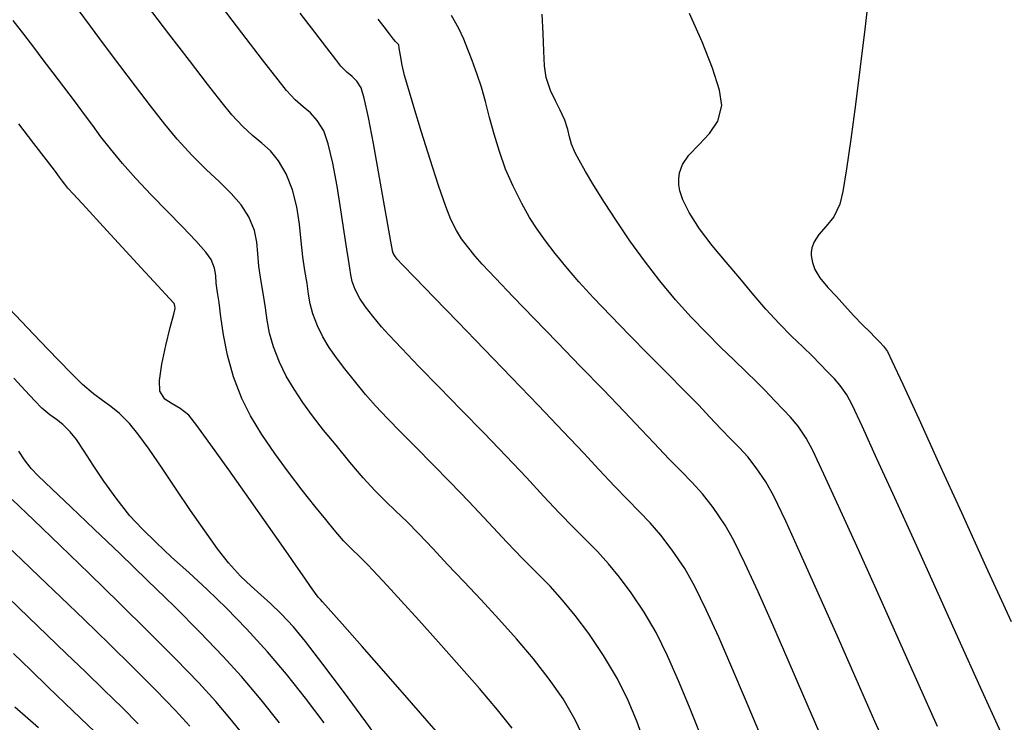
# Model space of a CAD drawing. Units: metres. Extents: x 506124 to 636270, y 8867355 to 9298828.
# Drawn here: x 506263 to 506301, y 8867814 to 8867842 of the extents above; entities that cross this region are included whole.
import ezdxf

# ---------------------------------------------------------------- set-up
doc = ezdxf.new("R2010")
doc.units = ezdxf.units.M
doc.header["$LTSCALE"] = 15
doc.layers.add('GAP_TOPO_Curva-Indice (M)', color=15, linetype='Continuous')
doc.layers.add('GAP_TOPO_Curva-Intermedia (M)', color=33, linetype='Continuous')

msp = doc.modelspace()

# ---------------------------------------------------------------- linework, layer by layer
at = {"layer": 'GAP_TOPO_Curva-Indice (M)', "color": 32, "linetype": 'Continuous', "lineweight": -3}
for p, q in [((506276.9199, 8867841.4373, 2305), (506276.6928, 8867841.7361, 2305)), ((506262.8436, 8867841.1464, 2310), (506262.4241, 8867841.6848, 2310)), ((506277.1313, 8867841.1602, 2305), (506276.9199, 8867841.4373, 2305)), ((506263.2305, 8867840.6403, 2310), (506262.8436, 8867841.1464, 2310)), ((506277.292, 8867840.9507, 2305), (506277.1313, 8867841.1602, 2305)), ((506277.367, 8867840.8544, 2305), (506277.292, 8867840.9507, 2305)), ((506263.606, 8867840.1441, 2310), (506263.2305, 8867840.6403, 2310)), ((506277.431, 8867840.7904, 2305), (506277.367, 8867840.8544, 2305)), ((506277.4882, 8867840.7233, 2305), (506277.431, 8867840.7904, 2305)), ((506277.513, 8867840.5954, 2305), (506277.4882, 8867840.7233, 2305)), ((506277.5594, 8867840.3107, 2305), (506277.513, 8867840.5954, 2305)), ((506277.6272, 8867839.9354, 2305), (506277.5594, 8867840.3107, 2305)), ((506263.9914, 8867839.6352, 2310), (506263.606, 8867840.1441, 2310)), ((506277.7162, 8867839.536, 2305), (506277.6272, 8867839.9354, 2305)), ((506264.4079, 8867839.0913, 2310), (506263.9914, 8867839.6352, 2310)), ((506277.8407, 8867839.0971, 2305), (506277.7162, 8867839.536, 2305)), ((506264.8587, 8867838.4971, 2310), (506264.4079, 8867839.0913, 2310)), ((506278.0746, 8867838.3142, 2305), (506277.8407, 8867839.0971, 2305)), ((506265.2184, 8867838.0082, 2310), (506264.8587, 8867838.4971, 2310)), ((506278.379, 8867837.321, 2305), (506278.0746, 8867838.3142, 2305)), ((506265.5348, 8867837.5739, 2310), (506265.2184, 8867838.0082, 2310)), ((506265.8556, 8867837.1434, 2310), (506265.5348, 8867837.5739, 2310)), ((506266.2288, 8867836.666, 2310), (506265.8556, 8867837.1434, 2310)), ((506278.7148, 8867836.2508, 2305), (506278.379, 8867837.321, 2305)), ((506266.7021, 8867836.0909, 2310), (506266.2288, 8867836.666, 2310)), ((506267.2205, 8867835.506, 2310), (506266.7021, 8867836.0909, 2310)), ((506279.0432, 8867835.2373, 2305), (506278.7148, 8867836.2508, 2305)), ((506267.8168, 8867834.8749, 2310), (506267.2205, 8867835.506, 2310)), ((506279.3252, 8867834.4138, 2305), (506279.0432, 8867835.2373, 2305)), ((506268.4395, 8867834.2352, 2310), (506267.8168, 8867834.8749, 2310)), ((506279.5219, 8867833.9139, 2305), (506279.3252, 8867834.4138, 2305)), ((506269.0374, 8867833.6247, 2310), (506268.4395, 8867834.2352, 2310)), ((506269.559, 8867833.0809, 2310), (506269.0374, 8867833.6247, 2310)), ((506279.7427, 8867833.4837, 2305), (506279.5219, 8867833.9139, 2305)), ((506279.9433, 8867833.1605, 2305), (506279.7427, 8867833.4837, 2305)), ((506269.9529, 8867832.6416, 2310), (506269.559, 8867833.0809, 2310)), ((506280.1718, 8867832.8538, 2305), (506279.9433, 8867833.1605, 2305)), ((506280.4759, 8867832.4733, 2305), (506280.1718, 8867832.8538, 2305)), ((506270.1676, 8867832.3443, 2310), (506269.9529, 8867832.6416, 2310)), ((506280.7534, 8867832.1616, 2305), (506280.4759, 8867832.4733, 2305)), ((506270.2957, 8867832.0131, 2310), (506270.1676, 8867832.3443, 2310)), ((506281.2647, 8867831.619, 2305), (506280.7534, 8867832.1616, 2305)), ((506270.3407, 8867831.7279, 2310), (506270.2957, 8867832.0131, 2310)), ((506270.3609, 8867831.4297, 2310), (506270.3407, 8867831.7279, 2310)), ((506270.4143, 8867831.0591, 2310), (506270.3609, 8867831.4297, 2310)), ((506281.9571, 8867830.8973, 2305), (506281.2647, 8867831.619, 2305)), ((506270.4734, 8867830.6723, 2310), (506270.4143, 8867831.0591, 2310)), ((506270.5447, 8867830.1082, 2310), (506270.4734, 8867830.6723, 2310)), ((506282.7783, 8867830.0483, 2305), (506281.9571, 8867830.8973, 2305)), ((506270.6487, 8867829.4088, 2310), (506270.5447, 8867830.1082, 2310)), ((506283.6756, 8867829.1238, 2305), (506282.7783, 8867830.0483, 2305)), ((506270.8054, 8867828.6159, 2310), (506270.6487, 8867829.4088, 2310)), ((506284.5967, 8867828.1754, 2305), (506283.6756, 8867829.1238, 2305)), ((506271.0351, 8867827.7713, 2310), (506270.8054, 8867828.6159, 2310)), ((506285.4889, 8867827.255, 2305), (506284.5967, 8867828.1754, 2305)), ((506271.358, 8867826.917, 2310), (506271.0351, 8867827.7713, 2310)), ((506286.2999, 8867826.4144, 2305), (506285.4889, 8867827.255, 2305)), ((506271.7004, 8867826.2464, 2310), (506271.358, 8867826.917, 2310)), ((506286.977, 8867825.7052, 2305), (506286.2999, 8867826.4144, 2305)), ((506272.1407, 8867825.5233, 2310), (506271.7004, 8867826.2464, 2310)), ((506287.4679, 8867825.1794, 2305), (506286.977, 8867825.7052, 2305)), ((506272.6454, 8867824.7783, 2310), (506272.1407, 8867825.5233, 2310)), ((506288.0435, 8867824.5683, 2305), (506287.4679, 8867825.1794, 2305)), ((506273.181, 8867824.0422, 2310), (506272.6454, 8867824.7783, 2310)), ((506288.5268, 8867824.0795, 2305), (506288.0435, 8867824.5683, 2305)), ((506273.7139, 8867823.3457, 2310), (506273.181, 8867824.0422, 2310)), ((506288.9531, 8867823.6445, 2305), (506288.5268, 8867824.0795, 2305)), ((506289.3577, 8867823.1948, 2305), (506288.9531, 8867823.6445, 2305)), ((506274.2106, 8867822.7195, 2310), (506273.7139, 8867823.3457, 2310)), ((506263.2388, 8867822.17, 2315), (506262.3904, 8867822.9816, 2315)), ((506289.7762, 8867822.662, 2305), (506289.3577, 8867823.1948, 2305)), ((506274.6377, 8867822.1945, 2310), (506274.2106, 8867822.7195, 2310)), ((506290.2437, 8867821.9775, 2305), (506289.7762, 8867822.662, 2305)), ((506264.2648, 8867821.1839, 2315), (506263.2388, 8867822.17, 2315)), ((506274.9615, 8867821.8014, 2310), (506274.6377, 8867822.1945, 2310)), ((506275.3358, 8867821.3691, 2310), (506274.9615, 8867821.8014, 2310)), ((506290.5773, 8867821.3817, 2305), (506290.2437, 8867821.9775, 2305)), ((506275.6516, 8867821.0416, 2310), (506275.3358, 8867821.3691, 2310)), ((506291.0128, 8867820.492, 2305), (506290.5773, 8867821.3817, 2305)), ((506265.4004, 8867820.0858, 2315), (506264.2648, 8867821.1839, 2315)), ((506275.9514, 8867820.7516, 2310), (506275.6516, 8867821.0416, 2310)), ((506276.2777, 8867820.4322, 2310), (506275.9514, 8867820.7516, 2310)), ((506276.6728, 8867820.0162, 2310), (506276.2777, 8867820.4322, 2310)), ((506291.5274, 8867819.3731, 2305), (506291.0128, 8867820.492, 2305)), ((506266.5775, 8867818.938, 2315), (506265.4004, 8867820.0858, 2315)), ((506277.0329, 8867819.6232, 2310), (506276.6728, 8867820.0162, 2310)), ((506277.5847, 8867819.0211, 2310), (506277.0329, 8867819.6232, 2310)), ((506278.2748, 8867818.2639, 2310), (506277.5847, 8867819.0211, 2310)), ((506292.0983, 8867818.0901, 2305), (506291.5274, 8867819.3731, 2305)), ((506267.728, 8867817.8029, 2315), (506266.5775, 8867818.938, 2315)), ((506279.0495, 8867817.4059, 2310), (506278.2748, 8867818.2639, 2310)), ((506292.7025, 8867816.7077, 2305), (506292.0983, 8867818.0901, 2305)), ((506268.7839, 8867816.7427, 2315), (506267.728, 8867817.8029, 2315)), ((506279.8556, 8867816.5011, 2310), (506279.0495, 8867817.4059, 2310)), ((506269.6771, 8867815.82, 2315), (506268.7839, 8867816.7427, 2315)), ((506293.3171, 8867815.291, 2305), (506292.7025, 8867816.7077, 2305)), ((506280.6396, 8867815.6037, 2310), (506279.8556, 8867816.5011, 2310)), ((506270.3395, 8867815.097, 2315), (506269.6771, 8867815.82, 2315)), ((506281.348, 8867814.7679, 2310), (506280.6396, 8867815.6037, 2310)), ((506293.9192, 8867813.9047, 2305), (506293.3171, 8867815.291, 2305)), ((506270.959, 8867814.365, 2315), (506270.3395, 8867815.097, 2315)), ((506281.9274, 8867814.0478, 2310), (506281.348, 8867814.7679, 2310)), ((506271.5123, 8867813.6736, 2315), (506270.959, 8867814.365, 2315))]:
    msp.add_line(p, q, dxfattribs=at)
at = {"layer": 'GAP_TOPO_Curva-Intermedia (M)', "color": 42, "linetype": 'Continuous', "lineweight": -3}
for p, q in [((506295.8605, 8867842.7293, 2301), (506295.6939, 8867841.3379, 2301)), ((506265.446, 8867841.4608, 2309), (506264.9615, 8867842.107, 2309)), ((506268.5148, 8867841.1601, 2308), (506267.682, 8867842.2559, 2308)), ((506271.3566, 8867841.1987, 2307), (506270.3954, 8867842.4551, 2307)), ((506274.2097, 8867841.2183, 2306), (506273.6406, 8867841.9628, 2306)), ((506279.8328, 8867841.363, 2304), (506279.5521, 8867841.8696, 2304)), ((506283.1363, 8867841.166, 2303), (506283.0892, 8867841.9235, 2303)), ((506289.3369, 8867840.8442, 2302), (506288.8449, 8867841.9476, 2302)), ((506265.9993, 8867840.72, 2309), (506265.446, 8867841.4608, 2309)), ((506280.0327, 8867840.9463, 2304), (506279.8328, 8867841.363, 2304)), ((506295.6939, 8867841.3379, 2301), (506295.5137, 8867839.8659, 2301)), ((506269.3106, 8867840.1178, 2308), (506268.5148, 8867841.1601, 2308)), ((506272.1711, 8867840.1385, 2307), (506271.3566, 8867841.1987, 2307)), ((506274.6803, 8867840.6061, 2306), (506274.2097, 8867841.2183, 2306)), ((506280.1925, 8867840.5527, 2304), (506280.0327, 8867840.9463, 2304)), ((506283.1537, 8867840.4874, 2303), (506283.1363, 8867841.166, 2303)), ((506266.5939, 8867839.926, 2309), (506265.9993, 8867840.72, 2309)), ((506275.0294, 8867840.157, 2306), (506274.6803, 8867840.6061, 2306)), ((506280.3529, 8867840.1154, 2304), (506280.1925, 8867840.5527, 2304)), ((506289.7462, 8867839.8215, 2302), (506289.3369, 8867840.8442, 2302)), ((506275.234, 8867839.9017, 2306), (506275.0294, 8867840.157, 2306)), ((506283.1786, 8867839.9098, 2303), (506283.1537, 8867840.4874, 2303)), ((506267.2023, 8867839.12, 2309), (506266.5939, 8867839.926, 2309)), ((506270.0186, 8867839.1975, 2308), (506269.3106, 8867840.1178, 2308)), ((506272.7741, 8867839.3601, 2307), (506272.1711, 8867840.1385, 2307)), ((506275.4661, 8867839.664, 2306), (506275.234, 8867839.9017, 2306)), ((506280.5545, 8867839.5679, 2304), (506280.3529, 8867840.1154, 2304)), ((506283.2483, 8867839.4551, 2303), (506283.1786, 8867839.9098, 2303)), ((506290.0202, 8867838.9641, 2302), (506289.7462, 8867839.8215, 2302)), ((506295.5137, 8867839.8659, 2301), (506295.3287, 8867838.405, 2301)), ((506275.6696, 8867839.4928, 2306), (506275.4661, 8867839.664, 2306)), ((506275.8528, 8867839.3125, 2306), (506275.6696, 8867839.4928, 2306)), ((506280.7172, 8867839.0788, 2304), (506280.5545, 8867839.5679, 2304)), ((506283.4207, 8867838.9468, 2303), (506283.2483, 8867839.4551, 2303)), ((506267.797, 8867838.3434, 2309), (506267.2023, 8867839.12, 2309)), ((506270.588, 8867838.4675, 2308), (506270.0186, 8867839.1975, 2308)), ((506273.101, 8867838.949, 2307), (506272.7741, 8867839.3601, 2307)), ((506276.0241, 8867839.0475, 2306), (506275.8528, 8867839.3125, 2306)), ((506276.1397, 8867838.6529, 2306), (506276.0241, 8867839.0475, 2306)), ((506280.8752, 8867838.516, 2304), (506280.7172, 8867839.0788, 2304)), ((506273.4487, 8867838.5836, 2307), (506273.101, 8867838.949, 2307)), ((506276.3052, 8867837.888, 2306), (506276.1397, 8867838.6529, 2306)), ((506283.6116, 8867838.5396, 2303), (506283.4207, 8867838.9468, 2303)), ((506290.1064, 8867838.3571, 2302), (506290.0202, 8867838.9641, 2302)), ((506268.3504, 8867837.6375, 2309), (506267.797, 8867838.3434, 2309)), ((506270.968, 8867837.9963, 2308), (506270.588, 8867838.4675, 2308)), ((506273.7605, 8867838.3146, 2307), (506273.4487, 8867838.5836, 2307)), ((506274.0444, 8867838.0706, 2307), (506273.7605, 8867838.3146, 2307)), ((506281.0389, 8867837.8971, 2304), (506280.8752, 8867838.516, 2304)), ((506283.8026, 8867838.1727, 2303), (506283.6116, 8867838.5396, 2303)), ((506289.9522, 8867837.7537, 2302), (506290.1064, 8867838.3571, 2302)), ((506295.3287, 8867838.405, 2301), (506295.1482, 8867837.0468, 2301)), ((506271.3945, 8867837.5396, 2308), (506270.968, 8867837.9963, 2308)), ((506274.3083, 8867837.7801, 2307), (506274.0444, 8867838.0706, 2307)), ((506276.5006, 8867836.8824, 2306), (506276.3052, 8867837.888, 2306)), ((506281.2184, 8867837.2396, 2304), (506281.0389, 8867837.8971, 2304)), ((506283.9755, 8867837.7854, 2303), (506283.8026, 8867838.1727, 2303)), ((506263.236, 8867836.8824, 2311), (506262.6469, 8867837.6487, 2311)), ((506268.8351, 8867837.0436, 2309), (506268.3504, 8867837.6375, 2309)), ((506271.7833, 8867837.1926, 2308), (506271.3945, 8867837.5396, 2308)), ((506274.56, 8867837.3717, 2307), (506274.3083, 8867837.7801, 2307)), ((506284.0923, 8867837.4256, 2303), (506283.9755, 8867837.7854, 2303)), ((506289.6265, 8867837.2672, 2302), (506289.9522, 8867837.7537, 2302)), ((506272.1412, 8867836.8951, 2308), (506271.7833, 8867837.1926, 2308)), ((506274.7379, 8867836.8633, 2307), (506274.56, 8867837.3717, 2307)), ((506281.4239, 8867836.561, 2304), (506281.2184, 8867837.2396, 2304)), ((506284.1636, 8867837.1371, 2303), (506284.0923, 8867837.4256, 2303)), ((506284.2435, 8867836.8532, 2303), (506284.1636, 8867837.1371, 2303)), ((506289.2201, 8867836.842, 2302), (506289.6265, 8867837.2672, 2302)), ((506263.7285, 8867836.2388, 2311), (506263.236, 8867836.8824, 2311)), ((506269.4162, 8867836.4026, 2309), (506268.8351, 8867837.0436, 2309)), ((506272.4748, 8867836.5866, 2308), (506272.1412, 8867836.8951, 2308)), ((506274.9128, 8867836.1098, 2307), (506274.7379, 8867836.8633, 2307)), ((506276.7059, 8867835.7657, 2306), (506276.5006, 8867836.8824, 2306)), ((506284.386, 8867836.5073, 2303), (506284.2435, 8867836.8532, 2303)), ((506288.8239, 8867836.4222, 2302), (506289.2201, 8867836.842, 2302)), ((506295.1482, 8867837.0468, 2301), (506294.9811, 8867835.8826, 2301)), ((506269.9726, 8867835.8568, 2309), (506269.4162, 8867836.4026, 2309)), ((506272.7908, 8867836.207, 2308), (506272.4748, 8867836.5866, 2308)), ((506281.6657, 8867835.8788, 2304), (506281.4239, 8867836.561, 2304)), ((506284.5344, 8867836.2238, 2303), (506284.386, 8867836.5073, 2303)), ((506288.5754, 8867836.0529, 2302), (506288.8239, 8867836.4222, 2302)), ((506264.0791, 8867835.7794, 2311), (506263.7285, 8867836.2388, 2311)), ((506273.0958, 8867835.6959, 2308), (506272.7908, 8867836.207, 2308)), ((506275.0785, 8867835.2166, 2307), (506274.9128, 8867836.1098, 2307)), ((506284.7805, 8867835.7902, 2303), (506284.5344, 8867836.2238, 2303)), ((506288.4595, 8867835.7377, 2302), (506288.5754, 8867836.0529, 2302)), ((506264.2425, 8867835.5654, 2311), (506264.0791, 8867835.7794, 2311)), ((506264.3579, 8867835.4112, 2311), (506264.2425, 8867835.5654, 2311)), ((506270.4884, 8867835.3759, 2309), (506269.9726, 8867835.8568, 2309)), ((506273.345, 8867835.0686, 2308), (506273.0958, 8867835.6959, 2308)), ((506276.9012, 8867834.6675, 2306), (506276.7059, 8867835.7657, 2306)), ((506281.9539, 8867835.2106, 2304), (506281.6657, 8867835.8788, 2304)), ((506285.1132, 8867835.233, 2303), (506284.7805, 8867835.7902, 2303)), ((506288.4266, 8867835.5026, 2302), (506288.4595, 8867835.7377, 2302)), ((506294.9811, 8867835.8826, 2301), (506294.8364, 8867835.0042, 2301)), ((506264.4487, 8867835.2882, 2311), (506264.3579, 8867835.4112, 2311)), ((506264.5691, 8867835.1382, 2311), (506264.4487, 8867835.2882, 2311)), ((506270.9475, 8867834.9297, 2309), (506270.4884, 8867835.3759, 2309)), ((506275.2287, 8867834.2887, 2307), (506275.0785, 8867835.2166, 2307)), ((506282.2928, 8867834.5339, 2304), (506281.9539, 8867835.2106, 2304)), ((506285.5216, 8867834.5784, 2303), (506285.1132, 8867835.233, 2303)), ((506288.4257, 8867835.3762, 2302), (506288.4266, 8867835.5026, 2302)), ((506288.4339, 8867835.2642, 2302), (506288.4257, 8867835.3762, 2302)), ((506288.4741, 8867835.0343, 2302), (506288.4339, 8867835.2642, 2302)), ((506264.7901, 8867834.8938, 2311), (506264.5691, 8867835.1382, 2311)), ((506265.2776, 8867834.3628, 2311), (506264.7901, 8867834.8938, 2311)), ((506271.3339, 8867834.4879, 2309), (506270.9475, 8867834.9297, 2309)), ((506273.507, 8867834.4006, 2308), (506273.345, 8867835.0686, 2308)), ((506288.5893, 8867834.6766, 2302), (506288.4741, 8867835.0343, 2302)), ((506294.8364, 8867835.0042, 2301), (506294.7233, 8867834.503, 2301)), ((506271.6317, 8867834.0201, 2309), (506271.3339, 8867834.4879, 2309)), ((506273.6087, 8867833.7218, 2308), (506273.507, 8867834.4006, 2308)), ((506277.0665, 8867833.7175, 2306), (506276.9012, 8867834.6675, 2306)), ((506282.5958, 8867833.9932, 2304), (506282.2928, 8867834.5339, 2304)), ((506285.9947, 8867833.853, 2303), (506285.5216, 8867834.5784, 2303)), ((506288.8309, 8867834.1807, 2302), (506288.5893, 8867834.6766, 2302)), ((506294.7233, 8867834.503, 2301), (506294.4834, 8867834.0186, 2301)), ((506265.9408, 8867833.6429, 2311), (506265.2776, 8867834.3628, 2311)), ((506271.8503, 8867833.4874, 2309), (506271.6317, 8867834.0201, 2309)), ((506275.3572, 8867833.4315, 2307), (506275.2287, 8867834.2887, 2307)), ((506289.2435, 8867833.5406, 2302), (506288.8309, 8867834.1807, 2302)), ((506294.4834, 8867834.0186, 2301), (506294.1854, 8867833.6475, 2301)), ((506266.6887, 8867832.8318, 2311), (506265.9408, 8867833.6429, 2311)), ((506273.677, 8867833.0621, 2308), (506273.6087, 8867833.7218, 2308)), ((506277.1818, 8867833.0453, 2306), (506277.0665, 8867833.7175, 2306)), ((506282.8947, 8867833.5287, 2304), (506282.5958, 8867833.9932, 2304)), ((506286.5213, 8867833.0832, 2303), (506285.9947, 8867833.853, 2303)), ((506294.1854, 8867833.6475, 2301), (506293.8957, 8867833.3205, 2301)), ((506271.9495, 8867833.0276, 2309), (506271.8503, 8867833.4874, 2309)), ((506275.4577, 8867832.7503, 2307), (506275.3572, 8867833.4315, 2307)), ((506283.2212, 8867833.0806, 2304), (506282.8947, 8867833.5287, 2304)), ((506289.7393, 8867832.8917, 2302), (506289.2435, 8867833.5406, 2302)), ((506293.8957, 8867833.3205, 2301), (506293.7144, 8867833.0442, 2301)), ((506271.988, 8867832.5812, 2309), (506271.9495, 8867833.0276, 2309)), ((506273.7387, 8867832.4515, 2308), (506273.677, 8867833.0621, 2308)), ((506277.2272, 8867832.7805, 2306), (506277.1818, 8867833.0453, 2306)), ((506283.6069, 8867832.5892, 2304), (506283.2212, 8867833.0806, 2304)), ((506287.0905, 8867832.2954, 2303), (506286.5213, 8867833.0832, 2303)), ((506290.2756, 8867832.2486, 2302), (506289.7393, 8867832.8917, 2302)), ((506293.7144, 8867833.0442, 2301), (506293.6303, 8867832.8051, 2301)), ((506267.4306, 8867832.0272, 2311), (506266.6887, 8867832.8318, 2311)), ((506272.0244, 8867832.0883, 2309), (506271.988, 8867832.5812, 2309)), ((506275.524, 8867832.3502, 2307), (506275.4577, 8867832.7503, 2307)), ((506277.2449, 8867832.6858, 2306), (506277.2272, 8867832.7805, 2306)), ((506277.2697, 8867832.5941, 2306), (506277.2449, 8867832.6858, 2306)), ((506277.3329, 8867832.4931, 2306), (506277.2697, 8867832.5941, 2306)), ((506277.4319, 8867832.3639, 2306), (506277.3329, 8867832.4931, 2306)), ((506284.0836, 8867831.9947, 2304), (506283.6069, 8867832.5892, 2304)), ((506293.6068, 8867832.6223, 2301), (506293.6064, 8867832.5222, 2301)), ((506293.6064, 8867832.5222, 2301), (506293.6137, 8867832.4206, 2301)), ((506293.6303, 8867832.8051, 2301), (506293.6068, 8867832.6223, 2301)), ((506272.1175, 8867831.4895, 2309), (506272.0244, 8867832.0883, 2309)), ((506273.8208, 8867831.9198, 2308), (506273.7387, 8867832.4515, 2308)), ((506275.5822, 8867832.013, 2307), (506275.524, 8867832.3502, 2307)), ((506277.6274, 8867832.1593, 2306), (506277.4319, 8867832.3639, 2306)), ((506278.1299, 8867831.6391, 2306), (506277.6274, 8867832.1593, 2306)), ((506287.6912, 8867831.5161, 2303), (506287.0905, 8867832.2954, 2303)), ((506290.8097, 8867831.6256, 2302), (506290.2756, 8867832.2486, 2302)), ((506293.6137, 8867832.4206, 2301), (506293.6485, 8867832.2269, 2301)), ((506293.6485, 8867832.2269, 2301), (506293.7452, 8867831.9578, 2301)), ((506268.0755, 8867831.3266, 2311), (506267.4306, 8867832.0272, 2311)), ((506273.912, 8867831.4092, 2308), (506273.8208, 8867831.9198, 2308)), ((506275.619, 8867831.746, 2307), (506275.5822, 8867832.013, 2307)), ((506275.6753, 8867831.4872, 2307), (506275.619, 8867831.746, 2307)), ((506284.5212, 8867831.4818, 2304), (506284.0836, 8867831.9947, 2304)), ((506293.7452, 8867831.9578, 2301), (506293.9398, 8867831.6314, 2301)), ((506268.5326, 8867830.8279, 2311), (506268.0755, 8867831.3266, 2311)), ((506272.2125, 8867830.9565, 2309), (506272.1175, 8867831.4895, 2309)), ((506273.9685, 8867830.9958, 2308), (506273.912, 8867831.4092, 2308)), ((506275.7918, 8867831.1748, 2307), (506275.6753, 8867831.4872, 2307)), ((506278.8737, 8867830.8702, 2306), (506278.1299, 8867831.6391, 2306)), ((506285.097, 8867830.8547, 2304), (506284.5212, 8867831.4818, 2304)), ((506288.306, 8867830.7792, 2303), (506287.6912, 8867831.5161, 2303)), ((506291.2989, 8867831.0375, 2302), (506290.8097, 8867831.6256, 2302)), ((506293.9398, 8867831.6314, 2301), (506294.2514, 8867831.2602, 2301)), ((506272.2809, 8867830.4604, 2309), (506272.2125, 8867830.9565, 2309)), ((506274.0287, 8867830.6212, 2308), (506273.9685, 8867830.9958, 2308)), ((506275.9713, 8867830.831, 2307), (506275.7918, 8867831.1748, 2307)), ((506291.8283, 8867830.411, 2302), (506291.2989, 8867831.0375, 2302)), ((506294.2514, 8867831.2602, 2301), (506294.5908, 8867830.9099, 2301)), ((506262.7561, 8867829.9245, 2312), (506262.0364, 8867830.6812, 2312)), ((506268.7111, 8867830.6288, 2311), (506268.5326, 8867830.8279, 2311)), ((506268.7416, 8867830.5344, 2311), (506268.7111, 8867830.6288, 2311)), ((506268.7552, 8867830.4351, 2311), (506268.7416, 8867830.5344, 2311)), ((506274.131, 8867830.2272, 2308), (506274.0287, 8867830.6212, 2308)), ((506276.1957, 8867830.4967, 2307), (506275.9713, 8867830.831, 2307)), ((506279.7929, 8867829.9195, 2306), (506278.8737, 8867830.8702, 2306)), ((506285.7709, 8867830.1483, 2304), (506285.097, 8867830.8547, 2304)), ((506288.9161, 8867830.101, 2303), (506288.306, 8867830.7792, 2303)), ((506294.5908, 8867830.9099, 2301), (506294.9066, 8867830.5589, 2301)), ((506294.9066, 8867830.5589, 2301), (506295.2648, 8867830.1451, 2301)), ((506268.5596, 8867829.6915, 2311), (506268.6984, 8867830.2144, 2311)), ((506268.6984, 8867830.2144, 2311), (506268.7552, 8867830.4351, 2311)), ((506272.35, 8867829.9756, 2309), (506272.2809, 8867830.4604, 2309)), ((506274.3138, 8867829.7555, 2308), (506274.131, 8867830.2272, 2308)), ((506276.4737, 8867830.1386, 2307), (506276.1957, 8867830.4967, 2307)), ((506286.5028, 8867829.3978, 2304), (506285.7709, 8867830.1483, 2304)), ((506292.3477, 8867829.8519, 2302), (506291.8283, 8867830.411, 2302)), ((506263.4884, 8867829.1551, 2312), (506262.7561, 8867829.9245, 2312)), ((506272.4472, 8867829.4769, 2309), (506272.35, 8867829.9756, 2309)), ((506276.8143, 8867829.7233, 2307), (506276.4737, 8867830.1386, 2307)), ((506280.8218, 8867828.854, 2306), (506279.7929, 8867829.9195, 2306)), ((506289.5093, 8867829.4812, 2303), (506288.9161, 8867830.101, 2303)), ((506292.8381, 8867829.3594, 2302), (506292.3477, 8867829.8519, 2302)), ((506295.2648, 8867830.1451, 2301), (506295.6031, 8867829.7996, 2301)), ((506295.6031, 8867829.7996, 2301), (506295.8925, 8867829.5214, 2301)), ((506268.3877, 8867828.9975, 2311), (506268.5596, 8867829.6915, 2311)), ((506272.6001, 8867828.9389, 2309), (506272.4472, 8867829.4769, 2309)), ((506274.526, 8867829.3284, 2308), (506274.3138, 8867829.7555, 2308)), ((506277.1042, 8867829.4015, 2307), (506276.8143, 8867829.7233, 2307)), ((506277.6088, 8867828.871, 2307), (506277.1042, 8867829.4015, 2307)), ((506287.2525, 8867828.6384, 2304), (506286.5028, 8867829.3978, 2304)), ((506290.0731, 8867828.9193, 2303), (506289.5093, 8867829.4812, 2303)), ((506295.8925, 8867829.5214, 2301), (506296.1039, 8867829.3099, 2301)), ((506264.1714, 8867828.4425, 2312), (506263.4884, 8867829.1551, 2312)), ((506268.2318, 8867828.2638, 2311), (506268.3877, 8867828.9975, 2311)), ((506274.7723, 8867828.9183, 2308), (506274.526, 8867829.3284, 2308)), ((506293.2804, 8867828.9332, 2302), (506292.8381, 8867829.3594, 2302)), ((506296.1039, 8867829.3099, 2301), (506296.2852, 8867829.1215, 2301)), ((506296.2852, 8867829.1215, 2301), (506296.4275, 8867828.97, 2301)), ((506272.8359, 8867828.3363, 2309), (506272.6001, 8867828.9389, 2309)), ((506275.0576, 8867828.5069, 2308), (506274.7723, 8867828.9183, 2308)), ((506278.2806, 8867828.177, 2307), (506277.6088, 8867828.871, 2307)), ((506281.8946, 8867827.7406, 2306), (506280.8218, 8867828.854, 2306)), ((506287.9799, 8867827.9049, 2304), (506287.2525, 8867828.6384, 2304)), ((506290.5951, 8867828.415, 2303), (506290.0731, 8867828.9193, 2303)), ((506293.6557, 8867828.5726, 2302), (506293.2804, 8867828.9332, 2302)), ((506296.4275, 8867828.97, 2301), (506296.5792, 8867828.7616, 2301)), ((506296.5792, 8867828.7616, 2301), (506296.7564, 8867828.3945, 2301)), ((506264.7429, 8867827.8565, 2312), (506264.1714, 8867828.4425, 2312)), ((506268.1407, 8867827.6217, 2311), (506268.2318, 8867828.2638, 2311)), ((506273.0989, 8867827.7996, 2309), (506272.8359, 8867828.3363, 2309)), ((506275.3869, 8867828.0759, 2308), (506275.0576, 8867828.5069, 2308)), ((506291.0628, 8867827.9681, 2303), (506290.5951, 8867828.415, 2303)), ((506293.9449, 8867828.2772, 2302), (506293.6557, 8867828.5726, 2302)), ((506294.2577, 8867827.9494, 2302), (506293.9449, 8867828.2772, 2302)), ((506296.7564, 8867828.3945, 2301), (506297.1786, 8867827.4829, 2301)), ((506265.1409, 8867827.4664, 2312), (506264.7429, 8867827.8565, 2312)), ((506275.765, 8867827.6073, 2308), (506275.3869, 8867828.0759, 2308)), ((506279.0718, 8867827.3647, 2307), (506278.2806, 8867828.177, 2307)), ((506288.6449, 8867827.2327, 2304), (506287.9799, 8867827.9049, 2304)), ((506291.4639, 8867827.578, 2303), (506291.0628, 8867827.9681, 2303)), ((506294.5069, 8867827.6964, 2302), (506294.2577, 8867827.9494, 2302)), ((506262.8994, 8867827.2323, 2313), (506262.4553, 8867827.7214, 2313)), ((506265.5605, 8867827.1067, 2312), (506265.1409, 8867827.4664, 2312)), ((506268.1634, 8867827.2025, 2311), (506268.1407, 8867827.6217, 2311)), ((506273.3989, 8867827.2824, 2309), (506273.0989, 8867827.7996, 2309)), ((506276.1967, 8867827.0827, 2308), (506275.765, 8867827.6073, 2308)), ((506282.9454, 8867826.6462, 2306), (506281.8946, 8867827.7406, 2306)), ((506291.7859, 8867827.2446, 2303), (506291.4639, 8867827.578, 2303)), ((506294.7378, 8867827.431, 2302), (506294.5069, 8867827.6964, 2302)), ((506297.1786, 8867827.4829, 2301), (506297.8014, 8867826.1255, 2301)), ((506263.2683, 8867826.829, 2313), (506262.8994, 8867827.2323, 2313)), ((506265.9153, 8867826.8429, 2312), (506265.5605, 8867827.1067, 2312)), ((506268.359, 8867826.9, 2311), (506268.1634, 8867827.2025, 2311)), ((506273.7396, 8867826.769, 2309), (506273.3989, 8867827.2824, 2309)), ((506276.5826, 8867826.6394, 2308), (506276.1967, 8867827.0827, 2308)), ((506279.9348, 8867826.4794, 2307), (506279.0718, 8867827.3647, 2307)), ((506289.2072, 8867826.6567, 2304), (506288.6449, 8867827.2327, 2304)), ((506292.1833, 8867826.8251, 2303), (506291.7859, 8867827.2446, 2303)), ((506294.9954, 8867827.0656, 2302), (506294.7378, 8867827.431, 2302)), ((506263.5497, 8867826.5434, 2313), (506263.2683, 8867826.829, 2313)), ((506266.2435, 8867826.6069, 2312), (506265.9153, 8867826.8429, 2312)), ((506268.6351, 8867826.7139, 2311), (506268.359, 8867826.9, 2311)), ((506268.9575, 8867826.5381, 2311), (506268.6351, 8867826.7139, 2311)), ((506274.1244, 8867826.2439, 2309), (506273.7396, 8867826.769, 2309)), ((506292.5087, 8867826.4971, 2303), (506292.1833, 8867826.8251, 2303)), ((506295.197, 8867826.6694, 2302), (506294.9954, 8867827.0656, 2302)), ((506263.8591, 8867826.2829, 2313), (506263.5497, 8867826.5434, 2313)), ((506266.5836, 8867826.3308, 2312), (506266.2435, 8867826.6069, 2312)), ((506266.9737, 8867825.9467, 2312), (506266.5836, 8867826.3308, 2312)), ((506269.2922, 8867826.2666, 2311), (506268.9575, 8867826.5381, 2311)), ((506277.045, 8867826.1468, 2308), (506276.5826, 8867826.6394, 2308)), ((506280.8217, 8867825.5665, 2307), (506279.9348, 8867826.4794, 2307)), ((506283.9086, 8867825.6378, 2306), (506282.9454, 8867826.6462, 2306)), ((506289.6269, 8867826.212, 2304), (506289.2072, 8867826.6567, 2304)), ((506292.798, 8867826.1914, 2303), (506292.5087, 8867826.4971, 2303)), ((506295.6013, 8867825.8104, 2302), (506295.197, 8867826.6694, 2302)), ((506264.1164, 8867826.0966, 2313), (506263.8591, 8867826.2829, 2313)), ((506264.3667, 8867825.9046, 2313), (506264.1164, 8867826.0966, 2313)), ((506267.3031, 8867825.5415, 2312), (506266.9737, 8867825.9467, 2312)), ((506269.6032, 8867825.8711, 2311), (506269.2922, 8867826.2666, 2311)), ((506274.5569, 8867825.6914, 2309), (506274.1244, 8867826.2439, 2309)), ((506277.5762, 8867825.6035, 2308), (506277.045, 8867826.1468, 2308)), ((506290.0832, 8867825.7276, 2304), (506289.6269, 8867826.212, 2304)), ((506293.087, 8867825.8386, 2303), (506292.798, 8867826.1914, 2303)), ((506297.8014, 8867826.1255, 2301), (506298.5802, 8867824.4213, 2301)), ((506264.6553, 8867825.6267, 2313), (506264.3667, 8867825.9046, 2313)), ((506264.8975, 8867825.317, 2313), (506264.6553, 8867825.6267, 2313)), ((506267.7363, 8867824.9411, 2312), (506267.3031, 8867825.5415, 2312)), ((506270.1518, 8867825.1199, 2311), (506269.6032, 8867825.8711, 2311)), ((506275.0406, 8867825.096, 2309), (506274.5569, 8867825.6914, 2309)), ((506278.1682, 8867825.0083, 2308), (506277.5762, 8867825.6035, 2308)), ((506281.685, 8867824.6711, 2307), (506280.8217, 8867825.5665, 2307)), ((506284.7183, 8867824.7824, 2306), (506283.9086, 8867825.6378, 2306)), ((506290.4664, 8867825.34, 2304), (506290.0832, 8867825.7276, 2304)), ((506293.4115, 8867825.3695, 2303), (506293.087, 8867825.8386, 2303)), ((506296.1714, 8867824.5726, 2302), (506295.6013, 8867825.8104, 2302)), ((506265.1954, 8867824.8716, 2313), (506264.8975, 8867825.317, 2313)), ((506290.8044, 8867824.9951, 2304), (506290.4664, 8867825.34, 2304)), ((506293.6641, 8867824.8907, 2303), (506293.4115, 8867825.3695, 2303)), ((506262.8649, 8867824.5333, 2314), (506262.6433, 8867824.8602, 2314)), ((506265.5514, 8867824.3211, 2313), (506265.1954, 8867824.8716, 2313)), ((506268.2436, 8867824.2037, 2312), (506267.7363, 8867824.9411, 2312)), ((506270.8556, 8867824.1338, 2311), (506270.1518, 8867825.1199, 2311)), ((506275.5791, 8867824.442, 2309), (506275.0406, 8867825.096, 2309)), ((506278.8135, 8867824.3598, 2308), (506278.1682, 8867825.0083, 2308)), ((506285.3088, 8867824.1467, 2306), (506284.7183, 8867824.7824, 2306)), ((506291.1252, 8867824.6386, 2304), (506290.8044, 8867824.9951, 2304)), ((506294.1019, 8867823.9714, 2303), (506293.6641, 8867824.8907, 2303)), ((506263.1356, 8867824.1844, 2314), (506262.8649, 8867824.5333, 2314)), ((506276.1021, 8867823.8292, 2309), (506275.5791, 8867824.442, 2309)), ((506282.4769, 8867823.8386, 2307), (506281.685, 8867824.6711, 2307)), ((506291.4569, 8867824.2162, 2304), (506291.1252, 8867824.6386, 2304)), ((506296.8705, 8867823.0398, 2302), (506296.1714, 8867824.5726, 2302)), ((506298.5802, 8867824.4213, 2301), (506299.4705, 8867822.4689, 2301)), ((506263.405, 8867823.9094, 2314), (506263.1356, 8867824.1844, 2314)), ((506265.9677, 8867823.6962, 2313), (506265.5514, 8867824.3211, 2313)), ((506268.795, 8867823.3877, 2312), (506268.2436, 8867824.2037, 2312)), ((506271.6321, 8867823.0335, 2311), (506270.8556, 8867824.1338, 2311)), ((506279.5042, 8867823.6567, 2308), (506278.8135, 8867824.3598, 2308)), ((506285.9123, 8867823.5035, 2306), (506285.3088, 8867824.1467, 2306)), ((506291.8276, 8867823.6735, 2304), (506291.4569, 8867824.2162, 2304)), ((506263.9402, 8867823.3934, 2314), (506263.405, 8867823.9094, 2314)), ((506266.4467, 8867823.0273, 2313), (506265.9677, 8867823.6962, 2313)), ((506276.5566, 8867823.3365, 2309), (506276.1021, 8867823.8292, 2309)), ((506280.2326, 8867822.8977, 2308), (506279.5042, 8867823.6567, 2308)), ((506283.1498, 8867823.1141, 2307), (506282.4769, 8867823.8386, 2307)), ((506292.137, 8867823.1029, 2304), (506291.8276, 8867823.6735, 2304)), ((506294.6879, 8867822.6994, 2303), (506294.1019, 8867823.9714, 2303)), ((506264.6877, 8867822.682, 2314), (506263.9402, 8867823.3934, 2314)), ((506269.3607, 8867822.5516, 2312), (506268.795, 8867823.3877, 2312)), ((506276.9722, 8867822.9176, 2309), (506276.5566, 8867823.3365, 2309)), ((506286.4294, 8867822.9774, 2306), (506285.9123, 8867823.5035, 2306)), ((506266.9907, 8867822.3453, 2313), (506266.4467, 8867823.0273, 2313)), ((506272.3991, 8867821.9399, 2311), (506271.6321, 8867823.0335, 2311)), ((506277.378, 8867822.5258, 2309), (506276.9722, 8867822.9176, 2309)), ((506280.9908, 8867822.0815, 2308), (506280.2326, 8867822.8977, 2308)), ((506283.7747, 8867822.446, 2307), (506283.1498, 8867823.1141, 2307)), ((506286.8869, 8867822.5163, 2306), (506286.4294, 8867822.9774, 2306)), ((506292.6056, 8867822.1279, 2304), (506292.137, 8867823.1029, 2304)), ((506297.6618, 8867821.2961, 2302), (506296.8705, 8867823.0398, 2302)), ((506265.5936, 8867821.8209, 2314), (506264.6877, 8867822.682, 2314)), ((506269.911, 8867821.7537, 2312), (506269.3607, 8867822.5516, 2312)), ((506277.8037, 8867822.1148, 2309), (506277.378, 8867822.5258, 2309)), ((506287.3118, 8867822.0682, 2306), (506286.8869, 8867822.5163, 2306)), ((506295.385, 8867821.1626, 2303), (506294.6879, 8867822.6994, 2303)), ((506299.4705, 8867822.4689, 2301), (506300.428, 8867820.3673, 2301)), ((506267.4629, 8867821.8311, 2313), (506266.9907, 8867822.3453, 2313)), ((506278.2785, 8867821.638, 2309), (506277.8037, 8867822.1148, 2309)), ((506281.7072, 8867821.3155, 2308), (506280.9908, 8867822.0815, 2308)), ((506284.319, 8867821.8887, 2307), (506283.7747, 8867822.446, 2307)), ((506293.198, 8867820.838, 2304), (506292.6056, 8867822.1279, 2304)), ((506266.6044, 8867820.8558, 2314), (506265.5936, 8867821.8209, 2314)), ((506268.0084, 8867821.2981, 2313), (506267.4629, 8867821.8311, 2313)), ((506270.4159, 8867821.0525, 2312), (506269.911, 8867821.7537, 2312)), ((506273.074, 8867820.9738, 2311), (506272.3991, 8867821.9399, 2311)), ((506284.8039, 8867821.4014, 2307), (506284.319, 8867821.8887, 2307)), ((506287.731, 8867821.5811, 2306), (506287.3118, 8867822.0682, 2306)), ((506278.8318, 8867821.0489, 2309), (506278.2785, 8867821.638, 2309)), ((506282.3312, 8867820.6765, 2308), (506281.7072, 8867821.3155, 2308)), ((506285.2505, 8867820.9433, 2307), (506284.8039, 8867821.4014, 2307)), ((506288.1714, 8867821.0029, 2306), (506287.731, 8867821.5811, 2306)), ((506262.756, 8867820.6351, 2316), (506262.2635, 8867821.1065, 2316)), ((506268.619, 8867820.7344, 2313), (506268.0084, 8867821.2981, 2313)), ((506270.8457, 8867820.5062, 2312), (506270.4159, 8867821.0525, 2312)), ((506273.5745, 8867820.2559, 2311), (506273.074, 8867820.9738, 2311)), ((506279.3994, 8867820.4387, 2309), (506278.8318, 8867821.0489, 2309)), ((506285.6799, 8867820.4735, 2307), (506285.2505, 8867820.9433, 2307)), ((506288.6599, 8867820.2815, 2306), (506288.1714, 8867821.0029, 2306)), ((506296.156, 8867819.4487, 2303), (506295.385, 8867821.1626, 2303)), ((506298.5084, 8867819.4253, 2302), (506297.6618, 8867821.2961, 2302)), ((506263.4476, 8867819.9744, 2316), (506262.756, 8867820.6351, 2316)), ((506267.6664, 8867819.8322, 2314), (506266.6044, 8867820.8558, 2314)), ((506269.2866, 8867820.128, 2313), (506268.619, 8867820.7344, 2313)), ((506282.8872, 8867820.1179, 2308), (506282.3312, 8867820.6765, 2308)), ((506293.8785, 8867819.3226, 2304), (506293.198, 8867820.838, 2304)), ((506271.3152, 8867819.9875, 2312), (506270.8457, 8867820.5062, 2312)), ((506273.8182, 8867819.9071, 2311), (506273.5745, 8867820.2559, 2311)), ((506280.0324, 8867819.7719, 2309), (506279.3994, 8867820.4387, 2309)), ((506286.1132, 8867819.9511, 2307), (506285.6799, 8867820.4735, 2307)), ((506289.0559, 8867819.5877, 2306), (506288.6599, 8867820.2815, 2306)), ((506300.428, 8867820.3673, 2301), (506301.4081, 8867818.2153, 2301)), ((506264.2844, 8867819.1728, 2316), (506263.4476, 8867819.9744, 2316)), ((506268.7257, 8867818.7959, 2314), (506267.6664, 8867819.8322, 2314)), ((506270.0029, 8867819.467, 2313), (506269.2866, 8867820.128, 2313)), ((506271.7248, 8867819.5896, 2312), (506271.3152, 8867819.9875, 2312)), ((506274.0473, 8867819.5803, 2311), (506273.8182, 8867819.9071, 2311)), ((506280.7078, 8867819.0593, 2309), (506280.0324, 8867819.7719, 2309)), ((506283.3992, 8867819.5926, 2308), (506282.8872, 8867820.1179, 2308)), ((506286.5715, 8867819.3354, 2307), (506286.1132, 8867819.9511, 2307)), ((506270.76, 8867818.7395, 2313), (506270.0029, 8867819.467, 2313)), ((506272.1051, 8867819.2525, 2312), (506271.7248, 8867819.5896, 2312)), ((506274.237, 8867819.3083, 2311), (506274.0473, 8867819.5803, 2311)), ((506283.8915, 8867819.054, 2308), (506283.3992, 8867819.5926, 2308)), ((506289.5049, 8867818.6767, 2306), (506289.0559, 8867819.5877, 2306)), ((506296.9639, 8867817.6455, 2303), (506296.156, 8867819.4487, 2303)), ((506299.3735, 8867817.5114, 2302), (506298.5084, 8867819.4253, 2302)), ((506263.0284, 8867818.381, 2317), (506262.2318, 8867819.1476, 2317)), ((506265.2123, 8867818.2791, 2316), (506264.2844, 8867819.1728, 2316)), ((506272.4866, 8867818.9163, 2312), (506272.1051, 8867819.2525, 2312)), ((506274.3439, 8867819.1608, 2311), (506274.237, 8867819.3083, 2311)), ((506274.4277, 8867819.0713, 2311), (506274.3439, 8867819.1608, 2311)), ((506274.5138, 8867818.9836, 2311), (506274.4277, 8867819.0713, 2311)), ((506281.4023, 8867818.3119, 2309), (506280.7078, 8867819.0593, 2309)), ((506284.3883, 8867818.4552, 2308), (506283.8915, 8867819.054, 2308)), ((506287.076, 8867818.5855, 2307), (506286.5715, 8867819.3354, 2307)), ((506294.6117, 8867817.6713, 2304), (506293.8785, 8867819.3226, 2304)), ((506269.7288, 8867817.7925, 2314), (506268.7257, 8867818.7959, 2314)), ((506271.5495, 8867817.9334, 2313), (506270.76, 8867818.7395, 2313)), ((506272.8998, 8867818.5211, 2312), (506272.4866, 8867818.9163, 2312)), ((506274.7281, 8867818.7425, 2311), (506274.5138, 8867818.9836, 2311)), ((506275.2744, 8867818.1263, 2311), (506274.7281, 8867818.7425, 2311)), ((506289.9932, 8867817.602, 2306), (506289.5049, 8867818.6767, 2306)), ((506263.7538, 8867817.6855, 2317), (506263.0284, 8867818.381, 2317)), ((506266.1773, 8867817.3417, 2316), (506265.2123, 8867818.2791, 2316)), ((506273.3754, 8867818.0068, 2312), (506272.8998, 8867818.5211, 2312)), ((506282.0928, 8867817.5407, 2309), (506281.4023, 8867818.3119, 2309)), ((506284.9137, 8867817.7493, 2308), (506284.3883, 8867818.4552, 2308)), ((506287.5408, 8867817.7854, 2307), (506287.076, 8867818.5855, 2307)), ((506272.3635, 8867817.0368, 2313), (506271.5495, 8867817.9334, 2313)), ((506273.8451, 8867817.4297, 2312), (506273.3754, 8867818.0068, 2312)), ((506276.0615, 8867817.236, 2311), (506275.2744, 8867818.1263, 2311)), ((506264.5026, 8867816.9691, 2317), (506263.7538, 8867817.6855, 2317)), ((506270.622, 8867816.8676, 2314), (506269.7288, 8867817.7925, 2314)), ((506282.756, 8867816.7566, 2309), (506282.0928, 8867817.5407, 2309)), ((506285.4921, 8867816.8894, 2308), (506284.9137, 8867817.7493, 2308)), ((506287.9878, 8867816.8811, 2307), (506287.5408, 8867817.7854, 2307)), ((506290.507, 8867816.4174, 2306), (506289.9932, 8867817.602, 2306)), ((506295.362, 8867815.9734, 2304), (506294.6117, 8867817.6713, 2304)), ((506297.7716, 8867815.8409, 2303), (506296.9639, 8867817.6455, 2303)), ((506300.2203, 8867815.6383, 2302), (506299.3735, 8867817.5114, 2302)), ((506267.1253, 8867816.4092, 2316), (506266.1773, 8867817.3417, 2316)), ((506274.5187, 8867816.5549, 2312), (506273.8451, 8867817.4297, 2312)), ((506276.9984, 8867816.1728, 2311), (506276.0615, 8867817.236, 2311)), ((506263.1136, 8867816.3108, 2318), (506262.4373, 8867816.9636, 2318)), ((506265.2538, 8867816.2483, 2317), (506264.5026, 8867816.9691, 2317)), ((506271.3515, 8867816.0669, 2314), (506270.622, 8867816.8676, 2314)), ((506273.1041, 8867816.1556, 2313), (506272.3635, 8867817.0368, 2313)), ((506283.3689, 8867815.9705, 2309), (506282.756, 8867816.7566, 2309)), ((506286.0314, 8867815.9766, 2308), (506285.4921, 8867816.8894, 2308)), ((506288.4214, 8867815.9014, 2307), (506287.9878, 8867816.8811, 2307)), ((506263.7933, 8867815.6555, 2318), (506263.1136, 8867816.3108, 2318)), ((506268.0024, 8867815.5302, 2316), (506267.1253, 8867816.4092, 2316)), ((506275.3272, 8867815.48, 2312), (506274.5187, 8867816.5549, 2312)), ((506291.0329, 8867815.1766, 2306), (506290.507, 8867816.4174, 2306)), ((506265.9867, 8867815.5397, 2317), (506265.2538, 8867816.2483, 2317)), ((506272.1148, 8867815.1609, 2314), (506271.3515, 8867816.0669, 2314)), ((506273.8484, 8867815.2187, 2313), (506273.1041, 8867816.1556, 2313)), ((506277.9939, 8867815.0377, 2311), (506276.9984, 8867816.1728, 2311)), ((506283.9082, 8867815.1934, 2309), (506283.3689, 8867815.9705, 2309)), ((506286.4497, 8867815.1277, 2308), (506286.0314, 8867815.9766, 2308)), ((506296.0938, 8867814.3183, 2304), (506295.362, 8867815.9734, 2304)), ((506264.4485, 8867815.0271, 2318), (506263.7933, 8867815.6555, 2318)), ((506266.6802, 8867814.8598, 2317), (506265.9867, 8867815.5397, 2317)), ((506288.8457, 8867814.8752, 2307), (506288.4214, 8867815.9014, 2307)), ((506298.542, 8867814.1227, 2303), (506297.7716, 8867815.8409, 2303)), ((506301.0119, 8867813.89, 2302), (506300.2203, 8867815.6383, 2302)), ((506268.7545, 8867814.7533, 2316), (506268.0024, 8867815.5302, 2316)), ((506272.8262, 8867814.2651, 2314), (506272.1148, 8867815.1609, 2314)), ((506274.5754, 8867814.2639, 2313), (506273.8484, 8867815.2187, 2313)), ((506276.2015, 8867814.3024, 2312), (506275.3272, 8867815.48, 2312)), ((506284.3865, 8867814.3793, 2309), (506283.9082, 8867815.1934, 2309)), ((506291.557, 8867813.9333, 2306), (506291.0329, 8867815.1766, 2306)), ((506263.0044, 8867814.4343, 2319), (506262.4892, 8867814.8665, 2319)), ((506265.0584, 8867814.4432, 2318), (506264.4485, 8867815.0271, 2318)), ((506267.3135, 8867814.2251, 2317), (506266.6802, 8867814.8598, 2317)), ((506278.9569, 8867813.932, 2311), (506277.9939, 8867815.0377, 2311)), ((506286.7858, 8867814.32, 2308), (506286.4497, 8867815.1277, 2308)), ((506289.2653, 8867813.8313, 2307), (506288.8457, 8867814.8752, 2307)), ((506263.4147, 8867814.0602, 2319), (506263.0044, 8867814.4343, 2319)), ((506265.6193, 8867813.9039, 2318), (506265.0584, 8867814.4432, 2318)), ((506269.3276, 8867814.1271, 2316), (506268.7545, 8867814.7533, 2316)), ((506284.726, 8867813.6663, 2309), (506284.3865, 8867814.3793, 2309)), ((506277.0725, 8867813.1195, 2312), (506276.2015, 8867814.3024, 2312)), ((506287.0788, 8867813.5307, 2308), (506286.7858, 8867814.32, 2308)), ((506296.7718, 8867812.7957, 2304), (506296.0938, 8867814.3183, 2304))]:
    msp.add_line(p, q, dxfattribs=at)

doc.saveas('drawing.dxf')
